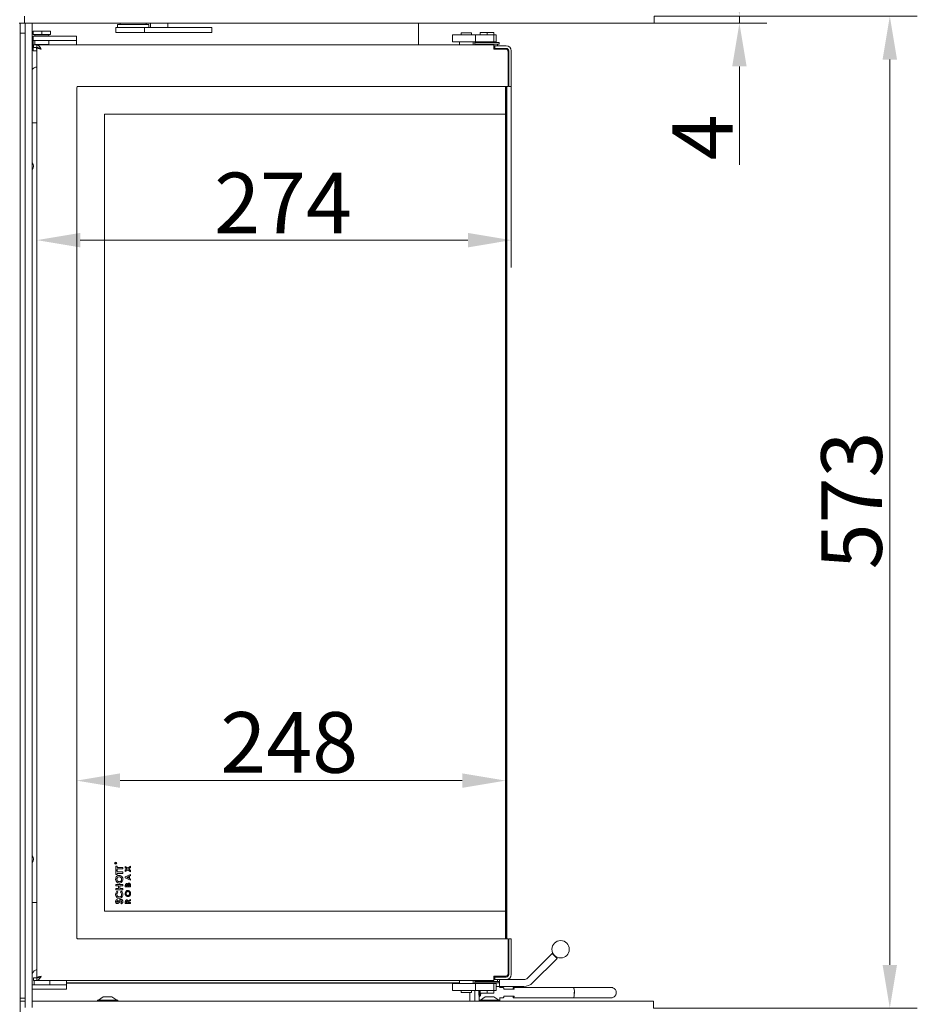
# Model space of a CAD drawing. Extents: x 775 to 3525, y 228 to 3037.
# Drawn here: x 3007 to 3525, y 1731 to 2299 of the extents above; entities that cross this region are included whole.
import ezdxf

# ---------------------------------------------------------------- set-up
doc = ezdxf.new("R2010")
doc.units = 0
doc.header["$LTSCALE"] = 5
doc.layers.add('LAYER12', color=30, linetype='Continuous')
doc.layers.add('SLD-0', color=7, linetype='Continuous')
doc.styles.add('Brunner 2014', font='arial.ttf', dxfattribs={"height": 35})
doc.dimstyles.new('Brunner 2014', dxfattribs={"dimscale": 5, "dimtxt": 35, "dimasz": 5, "dimexe": 3.175, "dimexo": 0, "dimgap": 0.762, "dimtad": 1, "dimdec": 0, "dimrnd": 1e-08, "dimtxsty": 'Brunner 2014', "dimcen": 0.09, "dimdle": 10, "dimclrd": 7, "dimclre": 7, "dimclrt": 7, "dimadec": 1, "dimazin": 2, "dimtfac": 0.666667, "dimtdec": 0, "dimtmove": 0, "dimatfit": 3, "dimldrblk": 'Filled-1', "dimfxl": 1, "dimtolj": 1, "dimlwd": 5, "dimlwe": 5, "dimarcsym": 0})

# ---------------------------------------------------------------- blocks, each defined once
blk = doc.blocks.new('*D43')
at = {"layer": 'Defpoints', "color": 0}
for p in [(3287.47, 1860), (3287.47, 1784.64), (3039.97, 1769.14)]:
    blk.add_point(p, dxfattribs=at)
at = {"layer": 'SLD-0', "color": 7, "linetype": 'Continuous', "lineweight": 5}
for p, q in [((3039.97, 1769.14), (3039.97, 1875.87)), ((3287.47, 1784.64), (3287.47, 1875.87)), ((3064.97, 1860), (3262.47, 1860))]:
    blk.add_line(p, q, dxfattribs=at)
at = {"layer": 'SLD-0', "color": 7}
for points in [[(3064.97, 1864.17), (3064.97, 1855.83), (3039.97, 1860)], [(3262.47, 1864.17), (3262.47, 1855.83), (3287.47, 1860)]]:
    blk.add_solid(points, dxfattribs=at)
at = {"layer": 'SLD-0', "color": 7, "lineweight": 5, "insert": (3162.58, 1899.55), "char_height": 35, "attachment_point": 2, "style": 'Brunner 2014'}
blk.add_mtext('\\A1;248', dxfattribs=at)
blk = doc.blocks.new('Filled-1')
at = {"color": 0}
for p, q in [((0, 0), (-1, 0.167)), ((-1, 0.167), (-1, -0.167)), ((-1, 0), (0, 0)), ((-1, -0.167), (0, 0))]:
    blk.add_line(p, q, dxfattribs=at)
at = {"color": 0, "flags": 128}
blk.add_lwpolyline([(-1, -0.167), (0, 0), (-1, 0.167), (-1, -0.167)], dxfattribs=at)
at = {"color": 0}
blk.add_solid([(-1, -0.167), (0, 0), (-1, 0.167), (-1, -0.167)], dxfattribs=at)
blk = doc.blocks.new('*D45')
at = {"layer": 'Defpoints', "color": 0}
for p in [(3373.27, 2301.19), (3509.23, 2301.19), (3372.77, 1728.64)]:
    blk.add_point(p, dxfattribs=at)
at = {"layer": 'LAYER12', "color": 7, "linetype": 'Continuous', "lineweight": 5}
for p, q in [((3373.27, 2301.19), (3525.1, 2301.19)), ((3509.23, 1753.64), (3509.23, 2276.19)), ((3372.77, 1728.64), (3525.1, 1728.64))]:
    blk.add_line(p, q, dxfattribs=at)
at = {"layer": 'LAYER12', "color": 7}
for points in [[(3505.06, 2276.19), (3513.39, 2276.19), (3509.23, 2301.19)], [(3505.06, 1753.64), (3513.39, 1753.64), (3509.23, 1728.64)]]:
    blk.add_solid(points, dxfattribs=at)
at = {"layer": 'LAYER12', "color": 30, "lineweight": 5, "insert": (3469.65, 2021.67), "char_height": 35, "attachment_point": 2, "rotation": 90, "style": 'Brunner 2014'}
blk.add_mtext('\\A1;573', dxfattribs=at)
blk = doc.blocks.new('*D48')
at = {"layer": 'Defpoints', "color": 0}
for p in [(3016.97, 2284.64), (3290.77, 2260.64), (3016.97, 2171.95)]:
    blk.add_point(p, dxfattribs=at)
at = {"layer": 'SLD-0', "color": 7, "linetype": 'Continuous', "lineweight": 5}
for p, q in [((3016.97, 2284.64), (3016.97, 2156.08)), ((3290.77, 2260.64), (3290.77, 2156.08)), ((3265.77, 2171.95), (3041.97, 2171.95))]:
    blk.add_line(p, q, dxfattribs=at)
at = {"layer": 'SLD-0', "color": 7}
for points in [[(3041.97, 2176.12), (3041.97, 2167.78), (3016.97, 2171.95)], [(3265.77, 2176.12), (3265.77, 2167.78), (3290.77, 2171.95)]]:
    blk.add_solid(points, dxfattribs=at)
at = {"layer": 'SLD-0', "color": 7, "lineweight": 5, "insert": (3159.01, 2210.9), "char_height": 35, "attachment_point": 2, "style": 'Brunner 2014'}
blk.add_mtext('\\A1;274', dxfattribs=at)
blk = doc.blocks.new('*D69')
at = {"color": 7, "linetype": 'Continuous', "lineweight": 5}
for p, q in [((3422.43, 2326.19), (3422.43, 2351.19)), ((3373.27, 2301.19), (3438.31, 2301.19)), ((3373.27, 2297.19), (3438.31, 2297.19)), ((3422.43, 2301.19), (3422.43, 2297.19)), ((3422.43, 2272.19), (3422.43, 2215.36))]:
    blk.add_line(p, q, dxfattribs=at)
at = {"color": 7}
for points in [[(3418.27, 2326.19), (3426.6, 2326.19), (3422.43, 2301.19)], [(3418.27, 2272.19), (3426.6, 2272.19), (3422.43, 2297.19)]]:
    blk.add_solid(points, dxfattribs=at)
at = {"layer": 'Defpoints', "color": 0}
for p in [(3373.27, 2301.19), (3373.27, 2297.19), (3422.43, 2297.19)]:
    blk.add_point(p, dxfattribs=at)
at = {"color": 30, "lineweight": 5, "insert": (3401.12, 2231.27), "char_height": 35, "attachment_point": 5, "rotation": 90, "style": 'Brunner 2014'}
blk.add_mtext('\\A1;4', dxfattribs=at)

msp = doc.modelspace()

# ---------------------------------------------------------------- linework, layer by layer
at = {"color": 7, "linetype": 'Continuous', "lineweight": 5}
for p, q in [((3007.27, 1725.64), (3007.27, 2297.19)), ((3010.27, 2297.14), (3007.27, 2297.14)), ((3060.47, 2297.14), (3014.27, 2297.14)), ((3060.47, 2297.14), (3062.47, 2297.14)), ((3062.47, 2297.19), (3062.47, 2297.14)), ((3062.47, 2297.14), (3064.47, 2297.14)), ((3063.47, 2296.34), (3063.47, 2294.74)), ((3063.47, 2296.34), (3081.47, 2296.34)), ((3080.47, 2297.14), (3064.47, 2297.14)), ((3064.97, 2297.14), (3064.97, 2296.34)), ((3079.97, 2296.34), (3079.97, 2297.14)), ((3080.47, 2297.14), (3082.47, 2297.14)), ((3081.47, 2294.74), (3081.47, 2296.34)), ((3082.47, 2297.19), (3082.47, 2297.14)), ((3082.47, 2297.14), (3082.52, 2297.14)), ((3082.52, 2294.74), (3082.52, 2297.14)), ((3092.52, 2297.14), (3092.52, 2294.74)), ((3097.47, 2297.14), (3092.52, 2297.14)), ((3097.47, 2297.14), (3102.47, 2297.14)), ((3102.47, 2297.19), (3102.47, 2297.14)), ((3237.27, 2284.64), (3237.27, 2297.19)), ((3010.27, 2291.44), (3007.27, 2291.44)), ((3014.77, 2290.64), (3014.77, 2292.64)), ((3014.77, 2292.64), (3019.77, 2292.64)), ((3014.77, 2290.64), (3019.77, 2290.64)), ((3015.52, 2290.64), (3015.77, 2290.39)), ((3015.77, 2290.39), (3015.77, 2289.64)), ((3017.77, 2290.39), (3015.77, 2290.39)), ((3023.77, 2290.39), (3017.77, 2290.39)), ((3019.77, 2290.64), (3019.77, 2292.64)), ((3019.77, 2292.64), (3024.77, 2292.64)), ((3019.77, 2290.64), (3024.77, 2290.64)), ((3023.77, 2290.39), (3024.02, 2290.64)), ((3023.77, 2289.64), (3023.77, 2290.39)), ((3024.77, 2290.64), (3024.77, 2292.64)), ((3062.47, 2294.74), (3062.47, 2291.74)), ((3079.09, 2294.74), (3062.47, 2294.74)), ((3079.09, 2291.74), (3062.47, 2291.74)), ((3079.09, 2294.74), (3079.09, 2291.74)), ((3094.59, 2294.74), (3079.09, 2294.74)), ((3094.59, 2291.74), (3079.09, 2291.74)), ((3100.33, 2294.74), (3094.59, 2294.74)), ((3094.59, 2291.74), (3100.33, 2291.74)), ((3106.16, 2294.74), (3100.33, 2294.74)), ((3106.16, 2291.74), (3100.33, 2291.74)), ((3117.96, 2294.74), (3106.16, 2294.74)), ((3117.96, 2291.74), (3106.16, 2291.74)), ((3117.96, 2291.74), (3117.96, 2294.74)), ((3256.77, 2286.39), (3256.77, 2290.39)), ((3256.77, 2290.39), (3258.77, 2290.39)), ((3270.16, 2290.39), (3258.77, 2290.39)), ((3261.82, 2290.39), (3261.82, 2291.64)), ((3267.82, 2291.64), (3261.82, 2291.64)), ((3267.82, 2290.39), (3267.82, 2291.64)), ((3270.16, 2290.39), (3270.16, 2286.39)), ((3270.16, 2290.39), (3270.52, 2290.39)), ((3270.52, 2290.39), (3271.67, 2290.39)), ((3271.67, 2290.39), (3274.46, 2290.39)), ((3272.77, 2291.89), (3272.77, 2290.39)), ((3272.77, 2291.89), (3276.77, 2291.89)), ((3274.46, 2290.39), (3275.97, 2290.39)), ((3275.97, 2290.39), (3279.63, 2290.39)), ((3276.77, 2291.89), (3276.77, 2290.39)), ((3276.77, 2291.89), (3280.77, 2291.89)), ((3279.63, 2290.39), (3280.17, 2290.39)), ((3280.17, 2290.39), (3280.77, 2290.39)), ((3280.77, 2291.89), (3280.77, 2290.39)), ((3280.77, 2290.39), (3280.77, 2286.39)), ((3282.09, 2290.39), (3280.77, 2290.39)), ((3282.09, 2286.39), (3282.09, 2290.39)), ((3014.77, 2287.14), (3014.77, 2289.64)), ((3014.77, 2289.64), (3017.77, 2289.64)), ((3017.77, 2287.14), (3014.77, 2287.14)), ((3014.77, 2287.14), (3014.77, 2285.64)), ((3014.77, 2285.64), (3014.77, 2285.14)), ((3014.77, 2285.14), (3014.77, 2281.14)), ((3014.97, 2283.14), (3014.97, 2284.64)), ((3014.97, 2284.64), (3015.47, 2284.64)), ((3015.47, 2284.64), (3016.47, 2284.64)), ((3015.77, 2287.14), (3015.77, 2284.89)), ((3015.77, 2284.89), (3016.02, 2284.64)), ((3015.77, 2284.89), (3017.77, 2284.89)), ((3016.47, 2284.64), (3016.97, 2284.64)), ((3016.97, 2284.64), (3016.97, 2283.14)), ((3016.97, 2284.64), (3280.62, 2284.64)), ((3036.77, 2289.64), (3017.77, 2289.64)), ((3036.77, 2287.14), (3017.77, 2287.14)), ((3017.77, 2284.89), (3023.77, 2284.89)), ((3023.52, 2284.64), (3023.77, 2284.89)), ((3023.77, 2284.89), (3023.77, 2287.14)), ((3036.77, 2289.64), (3039.77, 2289.64)), ((3039.77, 2287.14), (3036.77, 2287.14)), ((3039.77, 2289.64), (3039.77, 2287.14)), ((3039.77, 2287.14), (3039.77, 2285.64)), ((3039.77, 2285.64), (3039.77, 2285.14)), ((3039.77, 2285.14), (3039.77, 2284.64)), ((3258.77, 2286.39), (3256.77, 2286.39)), ((3270.16, 2286.39), (3258.77, 2286.39)), ((3260.82, 2286.39), (3260.82, 2284.64)), ((3268.82, 2284.64), (3268.82, 2286.39)), ((3269.77, 2285.94), (3269.77, 2285.14)), ((3269.77, 2285.94), (3283.77, 2285.94)), ((3269.77, 2285.14), (3283.77, 2285.14)), ((3270.52, 2286.39), (3270.16, 2286.39)), ((3271.67, 2286.39), (3270.52, 2286.39)), ((3270.77, 2285.14), (3270.77, 2284.64)), ((3274.46, 2286.39), (3271.67, 2286.39)), ((3273.57, 2286.39), (3273.57, 2285.94)), ((3275.97, 2286.39), (3274.46, 2286.39)), ((3279.63, 2286.39), (3275.97, 2286.39)), ((3280.17, 2286.39), (3279.63, 2286.39)), ((3279.97, 2285.94), (3279.97, 2286.39)), ((3280.77, 2286.39), (3280.17, 2286.39)), ((3280.62, 2284.64), (3280.62, 2282.14)), ((3282.09, 2286.39), (3280.77, 2286.39)), ((3282.77, 2284.14), (3282.77, 2285.14)), ((3283.77, 2285.14), (3283.77, 2285.94)), ((3014.77, 2283.64), (3014.27, 2283.64)), ((3014.27, 2283.19), (3014.28, 2283.19)), ((3014.28, 2283.19), (3014.28, 2282.82)), ((3014.28, 2282.82), (3014.28, 2270.79)), ((3016.97, 2281.14), (3014.77, 2281.14)), ((3015.47, 2283.14), (3014.97, 2283.14)), ((3015.47, 2283.14), (3016.47, 2283.14)), ((3016.97, 2283.14), (3016.47, 2283.14)), ((3016.77, 2283.14), (3016.77, 2282.39)), ((3016.77, 2282.39), (3016.97, 2282.19)), ((3016.77, 2282.39), (3016.97, 2282.39)), ((3016.97, 1746.24), (3016.97, 2283.04)), ((3017.58, 2283.04), (3016.97, 2283.04)), ((3018.47, 2282.64), (3018.72, 2282.64)), ((3280.62, 2284.14), (3281.13, 2284.14)), ((3280.62, 2282.64), (3281.13, 2282.64)), ((3287.42, 2282.14), (3280.62, 2282.14)), ((3281.13, 2284.14), (3281.27, 2284.14)), ((3281.27, 2282.64), (3281.13, 2282.64)), ((3281.27, 2282.64), (3281.27, 2284.14)), ((3281.27, 2284.14), (3281.77, 2284.14)), ((3281.77, 2282.64), (3281.27, 2282.64)), ((3287.77, 2284.14), (3281.77, 2284.14)), ((3287.77, 2282.64), (3281.77, 2282.64)), ((3287.77, 2282.64), (3287.77, 2282.1)), ((3288.92, 2280.64), (3289.27, 2280.64)), ((3288.92, 2260.64), (3288.92, 2280.64)), ((3289.27, 2281.14), (3289.27, 2260.64)), ((3290.77, 2260.64), (3290.77, 2281.14)), ((3289.27, 2266.64), (3288.92, 2266.64)), ((3039.97, 1769.14), (3039.97, 2260.14)), ((3040.47, 2260.64), (3288.92, 2260.64)), ((3287.48, 2244.64), (3287.48, 2260.64)), ((3287.97, 2260.64), (3287.97, 1768.64)), ((3288.26, 2260.64), (3288.26, 2244.64)), ((3289.27, 2260.64), (3290.77, 2260.64)), ((3016.97, 2239.64), (3014.27, 2239.64)), ((3055.97, 1784.64), (3055.97, 2244.64)), ((3055.97, 2244.64), (3287.47, 2244.64)), ((3287.47, 1784.64), (3287.47, 2244.64)), ((3287.47, 2244.64), (3287.48, 2244.64)), ((3288.26, 2244.64), (3288.27, 2244.64)), ((3288.27, 2244.64), (3288.27, 1784.64)), ((3062.17, 1812.17), (3062.17, 1812.29)), ((3062.77, 1812.17), (3062.17, 1812.17)), ((3062.24, 1812.33), (3062.24, 1812.22)), ((3062.24, 1812.22), (3062.44, 1812.22)), ((3062.44, 1812.22), (3062.44, 1812.33)), ((3062.47, 1810.59), (3063.19, 1810.59)), ((3062.47, 1808.23), (3062.47, 1810.59)), ((3063.19, 1808.23), (3062.47, 1808.23)), ((3062.47, 1808.07), (3063.19, 1808.07)), ((3062.47, 1805.72), (3062.47, 1808.07)), ((3062.5, 1812.33), (3062.77, 1812.55)), ((3062.77, 1812.48), (3062.5, 1812.26)), ((3062.5, 1812.26), (3062.5, 1812.22)), ((3062.5, 1812.22), (3062.77, 1812.22)), ((3062.77, 1812.55), (3062.77, 1812.48)), ((3062.77, 1812.22), (3062.77, 1812.17)), ((3063.19, 1810.59), (3063.19, 1809.82)), ((3063.19, 1809.82), (3066.47, 1809.82)), ((3063.19, 1809), (3063.19, 1808.23)), ((3066.47, 1809), (3063.19, 1809)), ((3063.19, 1808.07), (3063.19, 1807.31)), ((3063.19, 1807.31), (3066.47, 1807.31)), ((3066.47, 1809.82), (3066.47, 1809)), ((3066.47, 1807.31), (3066.47, 1806.48)), ((3067.97, 1810.51), (3069.45, 1809.38)), ((3067.97, 1809.72), (3067.97, 1810.51)), ((3068.94, 1808.99), (3067.97, 1809.72)), ((3067.97, 1808.25), (3068.94, 1808.99)), ((3069.45, 1808.6), (3067.97, 1807.47)), ((3067.97, 1807.47), (3067.97, 1808.25)), ((3069.45, 1809.38), (3070.97, 1810.54)), ((3070.97, 1807.43), (3069.45, 1808.6)), ((3070.97, 1809.76), (3069.96, 1808.99)), ((3069.96, 1808.99), (3070.97, 1808.21)), ((3070.97, 1810.54), (3070.97, 1809.76)), ((3070.97, 1808.21), (3070.97, 1807.43)), ((3063.19, 1805.72), (3062.47, 1805.72)), ((3063.19, 1806.48), (3063.19, 1805.72)), ((3066.47, 1806.48), (3063.19, 1806.48)), ((3067.97, 1804.53), (3070.97, 1805.89)), ((3067.97, 1803.86), (3067.97, 1804.53)), ((3070.97, 1802.5), (3067.97, 1803.86)), ((3069.82, 1804.68), (3068.78, 1804.2)), ((3068.78, 1804.2), (3069.82, 1803.72)), ((3069.82, 1803.72), (3069.82, 1804.68)), ((3070.97, 1805.19), (3070.36, 1804.92)), ((3070.36, 1804.92), (3070.36, 1803.48)), ((3070.36, 1803.48), (3070.97, 1803.2)), ((3070.97, 1805.89), (3070.97, 1805.19)), ((3070.97, 1803.2), (3070.97, 1802.5)), ((3062.47, 1800.07), (3066.47, 1800.07)), ((3062.47, 1799.25), (3062.47, 1800.07)), ((3064.01, 1799.25), (3062.47, 1799.25)), ((3062.47, 1797.77), (3064.01, 1797.77)), ((3062.47, 1796.95), (3062.47, 1797.77)), ((3066.47, 1796.95), (3062.47, 1796.95)), ((3063.17, 1796.13), (3063.67, 1795.56)), ((3064.01, 1797.77), (3064.01, 1799.25)), ((3064.73, 1799.25), (3064.73, 1797.77)), ((3066.47, 1799.25), (3064.73, 1799.25)), ((3064.73, 1797.77), (3066.47, 1797.77)), ((3065.28, 1795.56), (3065.81, 1796.11)), ((3066.47, 1800.07), (3066.47, 1799.25)), ((3066.47, 1797.77), (3066.47, 1796.95)), ((3067.97, 1798.64), (3067.97, 1799.18)), ((3070.97, 1798.64), (3067.97, 1798.64)), ((3068.51, 1799.46), (3068.51, 1799.29)), ((3068.51, 1799.29), (3069.17, 1799.29)), ((3069.17, 1799.29), (3069.17, 1799.44)), ((3069.67, 1799.43), (3069.67, 1799.29)), ((3069.67, 1799.29), (3070.44, 1799.29)), ((3070.44, 1799.29), (3070.44, 1799.45)), ((3070.97, 1799.6), (3070.97, 1798.64)), ((3063.01, 1791.36), (3063.5, 1790.78)), ((3069.61, 1790.47), (3070.97, 1791.31)), ((3070.97, 1790.57), (3069.67, 1789.76)), ((3070.97, 1791.31), (3070.97, 1790.57)), ((3016.97, 1789.64), (3014.27, 1789.64)), ((3287.47, 1784.64), (3055.97, 1784.64)), ((3065.73, 1788.79), (3065.35, 1789.46)), ((3067.97, 1789.06), (3067.97, 1789.77)), ((3070.97, 1789.06), (3067.97, 1789.06)), ((3068.51, 1789.9), (3068.51, 1789.72)), ((3068.51, 1789.72), (3069.13, 1789.72)), ((3069.13, 1789.72), (3069.13, 1789.93)), ((3069.67, 1789.76), (3069.67, 1789.72)), ((3069.67, 1789.72), (3070.97, 1789.72)), ((3070.97, 1789.72), (3070.97, 1789.06)), ((3287.48, 1784.64), (3287.47, 1784.64)), ((3287.48, 1768.64), (3287.48, 1784.64)), ((3288.27, 1784.64), (3288.26, 1784.64)), ((3288.26, 1784.64), (3288.26, 1768.64)), ((3288.92, 1768.64), (3040.47, 1768.64)), ((3288.92, 1768.64), (3288.92, 1748.64)), ((3289.27, 1748.14), (3289.27, 1768.64)), ((3289.27, 1768.64), (3290.77, 1768.64)), ((3290.77, 1768.64), (3290.77, 1748.14)), ((3289.27, 1762.64), (3288.92, 1762.64)), ((3314.41, 1760.23), (3300.2, 1746.02)), ((3303.02, 1743.19), (3317.24, 1757.4)), ((3314.41, 1760.23), (3317.24, 1757.4)), ((3014.97, 1744.64), (3014.97, 1746.14)), ((3014.97, 1746.14), (3015.47, 1746.14)), ((3015.47, 1746.14), (3016.97, 1746.14)), ((3017.07, 1746.24), (3016.97, 1746.14)), ((3017.58, 1746.24), (3016.97, 1746.24)), ((3016.97, 1744.64), (3016.97, 1746.14)), ((3280.62, 1744.64), (3280.62, 1747.14)), ((3287.42, 1747.14), (3280.62, 1747.14)), ((3280.62, 1746.64), (3281.13, 1746.64)), ((3280.62, 1745.14), (3281.13, 1745.14)), ((3281.13, 1746.64), (3281.27, 1746.64)), ((3281.27, 1745.14), (3281.13, 1745.14)), ((3281.27, 1745.14), (3281.27, 1746.64)), ((3281.27, 1746.64), (3281.77, 1746.64)), ((3281.77, 1745.14), (3281.27, 1745.14)), ((3287.77, 1746.64), (3281.77, 1746.64)), ((3287.77, 1745.14), (3281.77, 1745.14)), ((3282.77, 1744.14), (3282.77, 1745.14)), ((3283.97, 1745.14), (3283.97, 1741.14)), ((3287.77, 1747.18), (3287.77, 1746.64)), ((3287.77, 1745.14), (3298.07, 1745.14)), ((3288.92, 1748.64), (3289.27, 1748.64)), ((3016.97, 1742.14), (3014.27, 1742.14)), ((3016.97, 1739.64), (3014.27, 1739.64)), ((3015.47, 1744.64), (3014.97, 1744.64)), ((3015.47, 1744.64), (3015.47, 1742.14)), ((3015.47, 1744.64), (3016.97, 1744.64)), ((3280.62, 1744.64), (3016.97, 1744.64)), ((3030.97, 1742.14), (3016.97, 1742.14)), ((3030.97, 1739.64), (3016.97, 1739.64)), ((3024.47, 1742.14), (3024.47, 1744.64)), ((3033.97, 1742.14), (3030.97, 1742.14)), ((3033.97, 1739.64), (3030.97, 1739.64)), ((3033.97, 1744.14), (3033.97, 1744.64)), ((3033.97, 1742.14), (3033.97, 1744.14)), ((3033.97, 1743.19), (3260.82, 1743.19)), ((3033.97, 1743.14), (3260.82, 1743.14)), ((3033.97, 1739.64), (3033.97, 1742.14)), ((3243.41, 1743.19), (3243.77, 1743.14)), ((3256.77, 1738.89), (3256.77, 1742.89)), ((3256.77, 1742.89), (3258.77, 1742.89)), ((3270.16, 1742.89), (3258.77, 1742.89)), ((3260.82, 1744.64), (3260.82, 1742.89)), ((3268.82, 1742.89), (3268.82, 1744.64)), ((3269.77, 1744.14), (3269.77, 1743.34)), ((3276.77, 1744.14), (3269.77, 1744.14)), ((3276.77, 1743.34), (3269.77, 1743.34)), ((3270.16, 1742.89), (3270.16, 1738.89)), ((3270.16, 1742.89), (3270.52, 1742.89)), ((3270.52, 1742.89), (3271.67, 1742.89)), ((3270.77, 1744.64), (3270.77, 1744.14)), ((3270.97, 1743.14), (3270.97, 1743.34)), ((3271.1, 1742.89), (3270.97, 1743.14)), ((3271.67, 1742.89), (3274.46, 1742.89)), ((3273.57, 1743.34), (3273.57, 1742.89)), ((3274.46, 1742.89), (3275.97, 1742.89)), ((3275.97, 1742.89), (3279.63, 1742.89)), ((3283.77, 1744.14), (3276.77, 1744.14)), ((3283.77, 1743.34), (3276.77, 1743.34)), ((3279.63, 1742.89), (3280.17, 1742.89)), ((3279.97, 1742.89), (3279.97, 1743.34)), ((3280.17, 1742.89), (3280.77, 1742.89)), ((3280.77, 1742.89), (3280.77, 1738.89)), ((3282.09, 1742.89), (3280.77, 1742.89)), ((3282.09, 1738.89), (3282.09, 1742.89)), ((3282.09, 1741.14), (3282.97, 1741.14)), ((3283.97, 1741.14), (3282.97, 1741.14)), ((3283.77, 1743.34), (3283.77, 1744.14)), ((3284.97, 1741.14), (3283.97, 1741.14)), ((3284.22, 1740.49), (3284.22, 1741.14)), ((3286.13, 1740.64), (3284.22, 1740.64)), ((3284.97, 1741.14), (3298.07, 1741.14)), ((3292.4, 1739.64), (3286.47, 1739.64)), ((3326.63, 1740.64), (3292.05, 1740.64)), ((3348.36, 1740.64), (3326.63, 1740.64)), ((3007.27, 1734.39), (3010.27, 1734.39)), ((3055.27, 1735.14), (3052.47, 1733.19)), ((3055.47, 1735.14), (3055.27, 1735.14)), ((3060.27, 1735.14), (3055.47, 1735.14)), ((3063.07, 1733.19), (3060.27, 1735.14)), ((3258.77, 1738.89), (3256.77, 1738.89)), ((3270.16, 1738.89), (3258.77, 1738.89)), ((3261.82, 1738.89), (3261.82, 1737.64)), ((3261.82, 1737.64), (3267.82, 1737.64)), ((3266.77, 1737.64), (3266.77, 1732.64)), ((3267.82, 1738.89), (3267.82, 1737.64)), ((3269.77, 1738.14), (3269.77, 1732.64)), ((3270.52, 1738.89), (3270.16, 1738.89)), ((3271.67, 1738.89), (3270.52, 1738.89)), ((3274.46, 1738.89), (3271.67, 1738.89)), ((3272.22, 1735.34), (3272.22, 1733.14)), ((3272.25, 1735.66), (3272.54, 1735.37)), ((3272.77, 1737.39), (3272.77, 1738.89)), ((3276.77, 1737.39), (3272.77, 1737.39)), ((3275.77, 1735.14), (3272.97, 1733.19)), ((3275.97, 1738.89), (3274.46, 1738.89)), ((3280.77, 1735.14), (3275.77, 1735.14)), ((3279.63, 1738.89), (3275.97, 1738.89)), ((3276.77, 1737.39), (3276.77, 1738.89)), ((3280.77, 1737.39), (3276.77, 1737.39)), ((3280.17, 1738.89), (3279.63, 1738.89)), ((3280.77, 1738.89), (3280.17, 1738.89)), ((3282.09, 1738.89), (3280.77, 1738.89)), ((3280.77, 1737.39), (3280.77, 1738.89)), ((3283.57, 1733.19), (3280.77, 1735.14)), ((3284.22, 1733.14), (3284.22, 1734.79)), ((3284.22, 1734.64), (3286.13, 1734.64)), ((3292.4, 1735.64), (3286.47, 1735.64)), ((3292.05, 1734.64), (3326.63, 1734.64)), ((3326.63, 1734.64), (3348.36, 1734.64)), ((3051.87, 1733.19), (3051.87, 1732.64)), ((3052.34, 1733.19), (3051.87, 1733.19)), ((3063.67, 1733.19), (3052.34, 1733.19)), ((3063.67, 1732.64), (3063.67, 1733.19)), ((3272.22, 1733.14), (3272.37, 1732.92)), ((3272.22, 1733.14), (3272.37, 1733.14)), ((3272.37, 1733.19), (3272.37, 1732.64)), ((3284.17, 1733.19), (3272.37, 1733.19)), ((3284.17, 1732.64), (3284.17, 1733.19)), ((3284.17, 1733.07), (3284.22, 1733.14)), ((3284.17, 1733.14), (3284.22, 1733.14))]:
    msp.add_line(p, q, dxfattribs=at)
at = {"color": 7, "linetype": 'Continuous', "lineweight": 5, "flags": 128}
for points in [[(3291.71, 1739.64), (3291.78, 1740.06), (3291.86, 1740.38), (3291.96, 1740.57), (3292.05, 1740.64), (3292.15, 1740.57), (3292.24, 1740.38), (3292.33, 1740.06), (3292.4, 1739.64)], [(3272.05, 1738.89), (3272.01, 1738.4), (3271.99, 1737.64), (3272.01, 1736.87), (3272.08, 1736.22), (3272.18, 1735.79), (3272.3, 1735.64), (3272.42, 1735.79), (3272.52, 1736.22), (3272.58, 1736.87), (3272.61, 1737.64), (3272.61, 1737.64)], [(3272.61, 1737.64), (3272.58, 1738.4), (3272.54, 1738.89)], [(3291.71, 1735.64), (3291.78, 1735.22), (3291.86, 1734.9), (3291.96, 1734.7), (3292.05, 1734.64), (3292.15, 1734.7), (3292.24, 1734.9), (3292.33, 1735.22), (3292.4, 1735.64)], [(3327.1, 1737.64), (3327.07, 1736.61), (3326.99, 1735.71), (3326.86, 1735.04), (3326.71, 1734.68), (3326.63, 1734.64)], [(3327.06, 1736.42), (3326.97, 1735.56), (3326.83, 1734.94), (3326.68, 1734.66), (3326.63, 1734.64)]]:
    msp.add_lwpolyline(points, dxfattribs=at)
at = {"color": 7, "linetype": 'Continuous', "lineweight": 5}
for centre, radius in [((3062.47, 1812.34), 0.65), ((3062.47, 1812.34), 0.55), ((3319.24, 1762.64), 5)]:
    msp.add_circle(centre, radius, dxfattribs=at)
for centre, radius, start, end in [((3287.42, 2280.64), 1.5, 0, 90), ((3287.77, 2281.14), 3, 0, 90), ((3287.77, 2281.14), 1.5, 0, 90), ((3017.27, 2268.14), 3.75, 94.5886, 142.971), ((3040.47, 2260.14), 0.5, 90, 180), ((3010.97, 2214.64), 4, 325.5885, 34.4115), ((3010.97, 1814.64), 4, 325.5885, 34.4115), ((3040.47, 1769.14), 0.5, 180, 270), ((3017.97, 1747.14), 4, 104.4775, 157.6684), ((3287.42, 1748.64), 1.5, 270, 0), ((3287.77, 1748.14), 1.5, 270, 0), ((3287.77, 1748.14), 3, 270, 0), ((3298.07, 1748.14), 3, 270, 315), ((3243.77, 1745.14), 2, 257.1614, 270), ((3285.14, 1739.74), 1.34, 355.8098, 42.4996), ((3298.07, 1748.14), 7, 270, 315), ((3319.95, 1737.83), 7.25, 348.7705, 22.7694), ((3322.06, 1738.39), 5.09, 351.4856, 26.1739), ((3264.77, 1738.14), 5, 0, 8.6269), ((3285.14, 1735.54), 1.34, 317.5004, 4.1902)]:
    msp.add_arc(centre, radius, start, end, dxfattribs=at)
for points, knots in [([(3016.97, 2284.64), (3017.19, 2284.6), (3017.61, 2284.52), (3018.25, 2283.92), (3018.87, 2283.09), (3019.28, 2282.45), (3019.47, 2282.14)], [0, 0, 0, 0, 0.254692, 0.509584, 0.764477, 1, 1, 1, 1]), ([(3016.97, 2283.14), (3017.26, 2283.11), (3017.71, 2283.07), (3018.34, 2282.8), (3018.72, 2282.6), (3018.93, 2282.47), (3018.98, 2282.44)], [0, 0, 0, 0, 0.427967, 0.677981, 0.935196, 1, 1, 1, 1]), ([(3062.17, 1812.29), (3062.17, 1812.31), (3062.17, 1812.36), (3062.18, 1812.4), (3062.18, 1812.42)], [0, 0, 0, 0, 0.56024, 1, 1, 1, 1]), ([(3062.18, 1812.42), (3062.19, 1812.44), (3062.2, 1812.48), (3062.24, 1812.52), (3062.29, 1812.54), (3062.32, 1812.54), (3062.33, 1812.54)], [0, 0, 0, 0, 0.279813, 0.559507, 0.779611, 1, 1, 1, 1]), ([(3062.33, 1812.49), (3062.33, 1812.49), (3062.31, 1812.49), (3062.28, 1812.47), (3062.26, 1812.46), (3062.23, 1812.41), (3062.24, 1812.37), (3062.24, 1812.33)], [0, 0, 0, 0, 0.125317, 0.250667, 0.376005, 0.50135, 1, 1, 1, 1]), ([(3062.33, 1812.54), (3062.35, 1812.54), (3062.39, 1812.54), (3062.44, 1812.51), (3062.49, 1812.44), (3062.5, 1812.38), (3062.5, 1812.33)], [0, 0, 0, 0, 0.18712, 0.373979, 0.560911, 1, 1, 1, 1]), ([(3062.44, 1812.33), (3062.44, 1812.37), (3062.44, 1812.41), (3062.41, 1812.46), (3062.39, 1812.48), (3062.36, 1812.49), (3062.34, 1812.49), (3062.33, 1812.49)], [0, 0, 0, 0, 0.498662, 0.624046, 0.749398, 0.874678, 1, 1, 1, 1]), ([(3062.37, 1803.08), (3062.41, 1803.4), (3062.48, 1804.04), (3063.04, 1804.77), (3063.73, 1805.23), (3064.23, 1805.28), (3064.49, 1805.31)], [0, 0, 0, 0, 0.279771, 0.559595, 0.779766, 1, 1, 1, 1]), ([(3064.47, 1800.84), (3064.15, 1800.89), (3063.51, 1800.97), (3062.83, 1801.6), (3062.44, 1802.33), (3062.39, 1802.83), (3062.37, 1803.08)], [0, 0, 0, 0, 0.279258, 0.558786, 0.779393, 1, 1, 1, 1]), ([(3064.48, 1804.48), (3064.27, 1804.46), (3063.86, 1804.41), (3063.4, 1804.02), (3063.13, 1803.56), (3063.1, 1803.23), (3063.09, 1803.07)], [0, 0, 0, 0, 0.279485, 0.559205, 0.779515, 1, 1, 1, 1]), ([(3063.09, 1803.07), (3063.11, 1802.86), (3063.16, 1802.45), (3063.53, 1801.98), (3063.99, 1801.7), (3064.32, 1801.68), (3064.48, 1801.66)], [0, 0, 0, 0, 0.279775, 0.559315, 0.77951, 1, 1, 1, 1]), ([(3066.58, 1803.09), (3066.55, 1802.77), (3066.49, 1802.12), (3065.93, 1801.39), (3065.23, 1800.92), (3064.73, 1800.87), (3064.47, 1800.84)], [0, 0, 0, 0, 0.279988, 0.559615, 0.779853, 1, 1, 1, 1]), ([(3065.86, 1803.09), (3065.84, 1803.29), (3065.79, 1803.7), (3065.42, 1804.16), (3064.96, 1804.44), (3064.64, 1804.47), (3064.48, 1804.48)], [0, 0, 0, 0, 0.279616, 0.559366, 0.779572, 1, 1, 1, 1]), ([(3064.48, 1801.66), (3064.72, 1801.69), (3065.14, 1801.74), (3065.42, 1802.04), (3065.55, 1802.18)], [0, 0, 0, 0, 0.55922, 1, 1, 1, 1]), ([(3064.49, 1805.31), (3064.8, 1805.26), (3065.44, 1805.18), (3066.12, 1804.56), (3066.52, 1803.84), (3066.56, 1803.34), (3066.58, 1803.09)], [0, 0, 0, 0, 0.279257, 0.558987, 0.779378, 1, 1, 1, 1]), ([(3065.55, 1802.18), (3065.65, 1802.33), (3065.83, 1802.61), (3065.85, 1802.94), (3065.86, 1803.09)], [0, 0, 0, 0, 0.559349, 1, 1, 1, 1]), ([(3062.37, 1794.28), (3062.42, 1794.67), (3062.5, 1795.37), (3062.96, 1795.9), (3063.17, 1796.13)], [0, 0, 0, 0, 0.559379, 1, 1, 1, 1]), ([(3065.81, 1796.11), (3066.06, 1795.81), (3066.51, 1795.27), (3066.56, 1794.57), (3066.58, 1794.27)], [0, 0, 0, 0, 0.559623, 1, 1, 1, 1]), ([(3067.9, 1794.84), (3067.92, 1795.09), (3067.97, 1795.59), (3068.37, 1796.18), (3068.89, 1796.57), (3069.29, 1796.62), (3069.48, 1796.64)], [0, 0, 0, 0, 0.280174, 0.560134, 0.780153, 1, 1, 1, 1]), ([(3067.97, 1799.18), (3067.97, 1799.32), (3067.97, 1799.55), (3068.01, 1799.78), (3068.03, 1799.88)], [0, 0, 0, 0, 0.560212, 1, 1, 1, 1]), ([(3068.03, 1799.88), (3068.06, 1799.98), (3068.11, 1800.17), (3068.29, 1800.4), (3068.52, 1800.54), (3068.68, 1800.55), (3068.76, 1800.56)], [0, 0, 0, 0, 0.280449, 0.560266, 0.780144, 1, 1, 1, 1]), ([(3069.48, 1795.98), (3069.31, 1795.96), (3068.99, 1795.92), (3068.66, 1795.58), (3068.46, 1795.21), (3068.45, 1794.96), (3068.44, 1794.83)], [0, 0, 0, 0, 0.278982, 0.558758, 0.779251, 1, 1, 1, 1]), ([(3068.83, 1799.91), (3068.78, 1799.9), (3068.7, 1799.89), (3068.62, 1799.83), (3068.53, 1799.7), (3068.52, 1799.57), (3068.51, 1799.46)], [0, 0, 0, 0, 0.24957, 0.375336, 0.50123, 1, 1, 1, 1]), ([(3068.76, 1800.56), (3068.82, 1800.56), (3068.96, 1800.54), (3069.17, 1800.41), (3069.27, 1800.27), (3069.33, 1800.18)], [0, 0, 0, 0, 0.279939, 0.559917, 1, 1, 1, 1]), ([(3069.17, 1799.44), (3069.16, 1799.5), (3069.16, 1799.62), (3069.1, 1799.78), (3068.97, 1799.89), (3068.88, 1799.9), (3068.83, 1799.91)], [0, 0, 0, 0, 0.2810899, 0.5605483, 0.7800965, 1, 1, 1, 1]), ([(3069.33, 1800.18), (3069.38, 1800.27), (3069.46, 1800.45), (3069.64, 1800.66), (3069.87, 1800.78), (3070.03, 1800.79), (3070.11, 1800.79)], [0, 0, 0, 0, 0.280558, 0.560067, 0.77994, 1, 1, 1, 1]), ([(3069.48, 1796.64), (3069.73, 1796.6), (3070.23, 1796.53), (3070.73, 1796.01), (3071.01, 1795.43), (3071.04, 1795.04), (3071.05, 1794.84)], [0, 0, 0, 0, 0.278676, 0.558464, 0.779099, 1, 1, 1, 1]), ([(3070.51, 1794.84), (3070.5, 1795), (3070.47, 1795.32), (3070.2, 1795.7), (3069.86, 1795.95), (3069.6, 1795.97), (3069.48, 1795.98)], [0, 0, 0, 0, 0.280035, 0.559868, 0.779916, 1, 1, 1, 1]), ([(3070.08, 1800.14), (3070.05, 1800.14), (3069.97, 1800.13), (3069.86, 1800.07), (3069.78, 1799.99), (3069.68, 1799.78), (3069.67, 1799.58), (3069.67, 1799.43)], [0, 0, 0, 0, 0.125084, 0.250062, 0.375247, 0.500458, 1, 1, 1, 1]), ([(3070.44, 1799.45), (3070.43, 1799.6), (3070.43, 1799.78), (3070.36, 1799.99), (3070.29, 1800.07), (3070.19, 1800.13), (3070.12, 1800.14), (3070.08, 1800.14)], [0, 0, 0, 0, 0.5003588, 0.6255053, 0.7503943, 0.874986, 1, 1, 1, 1]), ([(3070.11, 1800.79), (3070.21, 1800.78), (3070.42, 1800.76), (3070.67, 1800.57), (3070.95, 1800.21), (3070.96, 1799.85), (3070.97, 1799.6)], [0, 0, 0, 0, 0.186692, 0.373735, 0.560911, 1, 1, 1, 1]), ([(3064.47, 1792.02), (3064.14, 1792.06), (3063.5, 1792.14), (3062.82, 1792.78), (3062.44, 1793.52), (3062.39, 1794.03), (3062.37, 1794.28)], [0, 0, 0, 0, 0.279373, 0.558626, 0.779307, 1, 1, 1, 1]), ([(3062.37, 1790.15), (3062.38, 1790.28), (3062.4, 1790.54), (3062.62, 1790.97), (3062.86, 1791.21), (3063.01, 1791.36)], [0, 0, 0, 0, 0.279955, 0.559815, 1, 1, 1, 1]), ([(3063.39, 1789), (3063.23, 1789.02), (3062.91, 1789.07), (3062.58, 1789.4), (3062.4, 1789.77), (3062.38, 1790.02), (3062.37, 1790.15)], [0, 0, 0, 0, 0.2787889, 0.5586139, 0.77915, 1, 1, 1, 1]), ([(3063.67, 1795.56), (3063.49, 1795.35), (3063.16, 1794.98), (3063.11, 1794.49), (3063.09, 1794.28)], [0, 0, 0, 0, 0.559867, 1, 1, 1, 1]), ([(3063.09, 1794.28), (3063.11, 1794.07), (3063.15, 1793.65), (3063.52, 1793.18), (3063.98, 1792.89), (3064.3, 1792.86), (3064.47, 1792.84)], [0, 0, 0, 0, 0.27991, 0.559532, 0.779667, 1, 1, 1, 1]), ([(3063.5, 1790.78), (3063.39, 1790.69), (3063.23, 1790.56), (3063.11, 1790.33), (3063.1, 1790.22), (3063.09, 1790.17)], [0, 0, 0, 0, 0.559637, 0.780007, 1, 1, 1, 1]), ([(3063.09, 1790.17), (3063.09, 1790.12), (3063.1, 1790.03), (3063.16, 1789.92), (3063.25, 1789.84), (3063.32, 1789.82), (3063.35, 1789.82)], [0, 0, 0, 0, 0.2805337, 0.5603495, 0.7806256, 1, 1, 1, 1]), ([(3063.54, 1789.89), (3063.64, 1789.99), (3063.82, 1790.18), (3063.99, 1790.38), (3064.06, 1790.47)], [0, 0, 0, 0, 0.559778, 1, 1, 1, 1]), ([(3064.06, 1790.47), (3064.14, 1790.57), (3064.29, 1790.76), (3064.45, 1790.94), (3064.52, 1791.02)], [0, 0, 0, 0, 0.560046, 1, 1, 1, 1]), ([(3064.47, 1792.84), (3064.68, 1792.87), (3065.1, 1792.91), (3065.57, 1793.31), (3065.82, 1793.79), (3065.85, 1794.12), (3065.86, 1794.29)], [0, 0, 0, 0, 0.279729, 0.558809, 0.779312, 1, 1, 1, 1]), ([(3066.58, 1794.27), (3066.55, 1793.94), (3066.49, 1793.3), (3065.95, 1792.54), (3065.23, 1792.09), (3064.72, 1792.04), (3064.47, 1792.02)], [0, 0, 0, 0, 0.280174, 0.559567, 0.779616, 1, 1, 1, 1]), ([(3064.52, 1791.02), (3064.67, 1791.16), (3064.93, 1791.4), (3065.28, 1791.44), (3065.44, 1791.46)], [0, 0, 0, 0, 0.560364, 1, 1, 1, 1]), ([(3065.48, 1790.64), (3065.4, 1790.62), (3065.23, 1790.58), (3065.01, 1790.35), (3064.87, 1790.18), (3064.79, 1790.07)], [0, 0, 0, 0, 0.277352, 0.558069, 1, 1, 1, 1]), ([(3065.86, 1794.29), (3065.82, 1794.56), (3065.75, 1795.05), (3065.42, 1795.41), (3065.28, 1795.56)], [0, 0, 0, 0, 0.557832, 1, 1, 1, 1]), ([(3065.35, 1789.46), (3065.49, 1789.56), (3065.68, 1789.69), (3065.84, 1789.96), (3065.85, 1790.09), (3065.86, 1790.15)], [0, 0, 0, 0, 0.559313, 0.779769, 1, 1, 1, 1]), ([(3065.44, 1791.46), (3065.62, 1791.44), (3065.98, 1791.39), (3066.36, 1791.01), (3066.55, 1790.59), (3066.57, 1790.3), (3066.58, 1790.16)], [0, 0, 0, 0, 0.2791, 0.558501, 0.778992, 1, 1, 1, 1]), ([(3065.86, 1790.15), (3065.85, 1790.22), (3065.84, 1790.35), (3065.75, 1790.5), (3065.63, 1790.62), (3065.53, 1790.63), (3065.48, 1790.64)], [0, 0, 0, 0, 0.280495, 0.560382, 0.780592, 1, 1, 1, 1]), ([(3066.58, 1790.16), (3066.57, 1790), (3066.54, 1789.68), (3066.28, 1789.16), (3065.94, 1788.93), (3065.73, 1788.79)], [0, 0, 0, 0, 0.2806588, 0.5608037, 1, 1, 1, 1]), ([(3069.47, 1793.02), (3069.22, 1793.06), (3068.72, 1793.14), (3068.22, 1793.67), (3067.94, 1794.25), (3067.91, 1794.64), (3067.9, 1794.84)], [0, 0, 0, 0, 0.278746, 0.558328, 0.779135, 1, 1, 1, 1]), ([(3067.97, 1789.77), (3067.97, 1790.08), (3067.96, 1790.48), (3068.21, 1790.87), (3068.38, 1791.03), (3068.6, 1791.12), (3068.75, 1791.13), (3068.83, 1791.14)], [0, 0, 0, 0, 0.499067, 0.624322, 0.749565, 0.874704, 1, 1, 1, 1]), ([(3068.44, 1794.83), (3068.45, 1794.67), (3068.48, 1794.34), (3068.74, 1793.96), (3069.1, 1793.71), (3069.35, 1793.69), (3069.48, 1793.68)], [0, 0, 0, 0, 0.280169, 0.559806, 0.779778, 1, 1, 1, 1]), ([(3068.82, 1790.48), (3068.79, 1790.48), (3068.73, 1790.48), (3068.64, 1790.43), (3068.58, 1790.36), (3068.5, 1790.18), (3068.51, 1790.03), (3068.51, 1789.9)], [0, 0, 0, 0, 0.1248817, 0.2497482, 0.3748099, 0.5000025, 1, 1, 1, 1]), ([(3069.13, 1789.93), (3069.13, 1790.05), (3069.13, 1790.2), (3069.06, 1790.37), (3069, 1790.44), (3068.91, 1790.48), (3068.85, 1790.48), (3068.82, 1790.48)], [0, 0, 0, 0, 0.500158, 0.625286, 0.749983, 0.874845, 1, 1, 1, 1]), ([(3068.83, 1791.14), (3068.93, 1791.13), (3069.14, 1791.11), (3069.45, 1790.87), (3069.55, 1790.62), (3069.61, 1790.47)], [0, 0, 0, 0, 0.280298, 0.560033, 1, 1, 1, 1]), ([(3071.05, 1794.84), (3071.03, 1794.59), (3070.99, 1794.09), (3070.59, 1793.49), (3070.07, 1793.09), (3069.67, 1793.05), (3069.47, 1793.02)], [0, 0, 0, 0, 0.280319, 0.560052, 0.780181, 1, 1, 1, 1]), ([(3069.48, 1793.68), (3069.66, 1793.7), (3069.98, 1793.74), (3070.19, 1793.99), (3070.28, 1794.1)], [0, 0, 0, 0, 0.558616, 1, 1, 1, 1]), ([(3070.28, 1794.1), (3070.36, 1794.23), (3070.49, 1794.46), (3070.51, 1794.72), (3070.51, 1794.84)], [0, 0, 0, 0, 0.559338, 1, 1, 1, 1]), ([(3063.35, 1789.82), (3063.39, 1789.82), (3063.46, 1789.83), (3063.52, 1789.87), (3063.54, 1789.89)], [0, 0, 0, 0, 0.559135, 1, 1, 1, 1]), ([(3064.79, 1790.07), (3064.58, 1789.8), (3064.29, 1789.43), (3063.79, 1789.06), (3063.52, 1789.02), (3063.39, 1789)], [0, 0, 0, 0, 0.561002, 0.780896, 1, 1, 1, 1]), ([(3019.47, 1747.14), (3019.26, 1746.8), (3018.84, 1746.14), (3018.2, 1745.3), (3017.58, 1744.74), (3017.17, 1744.67), (3016.97, 1744.64)], [0, 0, 0, 0, 0.254695, 0.509587, 0.76448, 1, 1, 1, 1]), ([(3019.05, 1746.88), (3018.91, 1746.79), (3018.59, 1746.6), (3018.11, 1746.37), (3017.56, 1746.18), (3017.18, 1746.15), (3016.97, 1746.14)], [0, 0, 0, 0, 0.208799, 0.449989, 0.698126, 1, 1, 1, 1]), ([(3349.35, 1734.81), (3349.65, 1734.94), (3350.08, 1735.14), (3350.6, 1735.61), (3350.98, 1736.11), (3351.28, 1736.81), (3351.4, 1737.64), (3351.28, 1738.53), (3350.87, 1739.38), (3350.22, 1740.05), (3349.5, 1740.45), (3348.87, 1740.62), (3348.51, 1740.63), (3348.36, 1740.63)], [0, 0, 0, 0, 0.116906, 0.166445, 0.249449, 0.338622, 0.437158, 0.543669, 0.658529, 0.767428, 0.872156, 0.947636, 1, 1, 1, 1]), ([(3273.21, 1737.39), (3273.19, 1737.15), (3273.13, 1736.66), (3272.9, 1735.99), (3272.63, 1735.45), (3272.38, 1735.14), (3272.24, 1735.12), (3272.21, 1735.31), (3272.25, 1735.58), (3272.26, 1735.69)], [0, 0, 0, 0, 0.133184, 0.279866, 0.438931, 0.601531, 0.753804, 0.898598, 1, 1, 1, 1]), ([(3348.36, 1734.65), (3348.41, 1734.65), (3348.75, 1734.62), (3349.08, 1734.72), (3349.35, 1734.81)], [0, 0, 0, 0, 0.1500966, 1, 1, 1, 1])]:
    msp.add_open_spline(points, degree=3, knots=knots, dxfattribs=at)
for points in [[(3019.47, 2282.14), (3019.15, 2282.21), (3018.49, 2282.36), (3017.67, 2282.59), (3017.09, 2282.81), (3017.01, 2282.96), (3016.97, 2283.04)], [(3016.97, 1746.24), (3017.01, 1746.31), (3017.09, 1746.46), (3017.67, 1746.69), (3018.49, 1746.91), (3019.15, 1747.06), (3019.47, 1747.14)]]:
    msp.add_open_spline(points, degree=3, dxfattribs=at)
at = {"layer": 'LAYER12', "linetype": 'Continuous', "lineweight": 5}
for p, q in [((3009.77, 2297.19), (3006.77, 2297.19)), ((3009.77, 2297.19), (3009.77, 2301.19)), ((3010.27, 2297.19), (3009.77, 2297.19)), ((3010.27, 2297.19), (3372.77, 2297.19)), ((3010.27, 2296.69), (3010.27, 2297.19)), ((3010.27, 1729.14), (3010.27, 2296.69)), ((3014.27, 2297.19), (3014.27, 2296.69)), ((3014.27, 1729.14), (3014.27, 2296.69)), ((3373.27, 2297.19), (3372.77, 2297.19)), ((3373.27, 2301.19), (3373.27, 2297.19)), ((3010.27, 1732.64), (3007.27, 1732.64)), ((3014.27, 1732.64), (3014.77, 1732.64)), ((3014.77, 1732.64), (3372.27, 1732.64)), ((3372.27, 1732.64), (3372.77, 1732.64)), ((3372.77, 1732.64), (3372.77, 1728.64))]:
    msp.add_line(p, q, dxfattribs=at)

# ---------------------------------------------------------------- dimensions: what is measured, and where the dimension line sits
at = {"lineweight": 5}
dim = msp.add_linear_dim(base=(3422.43, 2297.19), p1=(3373.27, 2301.19), p2=(3373.27, 2297.19), angle=90, dimstyle='Brunner 2014', override={"dimclrt": 30}, dxfattribs=at)
dim.commit()
dim.dimension.update_dxf_attribs({"geometry": '*D69', "text_midpoint": (3401.12, 2231.27)})
at = {"layer": 'LAYER12', "lineweight": 5}
dim = msp.add_linear_dim(base=(3509.23, 2301.19), p1=(3372.77, 1728.64), p2=(3373.27, 2301.19), angle=90, dimstyle='Brunner 2014', override={"dimclrt": 30}, dxfattribs=at)
dim.commit()
dim.dimension.update_dxf_attribs({"geometry": '*D45', "text_midpoint": (3509.23, 2021.67), "dimtype": 160})
at = {"layer": 'SLD-0', "color": 7, "lineweight": 5}
dim = msp.add_linear_dim(base=(3016.97, 2171.95), p1=(3290.77, 2260.64), p2=(3016.97, 2284.64), dimstyle='Brunner 2014', dxfattribs=at)
dim.commit()
dim.dimension.update_dxf_attribs({"geometry": '*D48', "text_midpoint": (3159.01, 2171.95), "dimtype": 160})
at = {"layer": 'SLD-0', "lineweight": 5}
dim = msp.add_linear_dim(base=(3287.47427918, 1859.99932013), p1=(3039.97427918, 1769.13862729), p2=(3287.47427918, 1784.6386273), dimstyle='Brunner 2014', dxfattribs=at)
dim.commit()
dim.dimension.update_dxf_attribs({"geometry": '*D43', "text_midpoint": (3162.58012034, 1859.99932013), "dimtype": 160})

doc.saveas('drawing.dxf')
